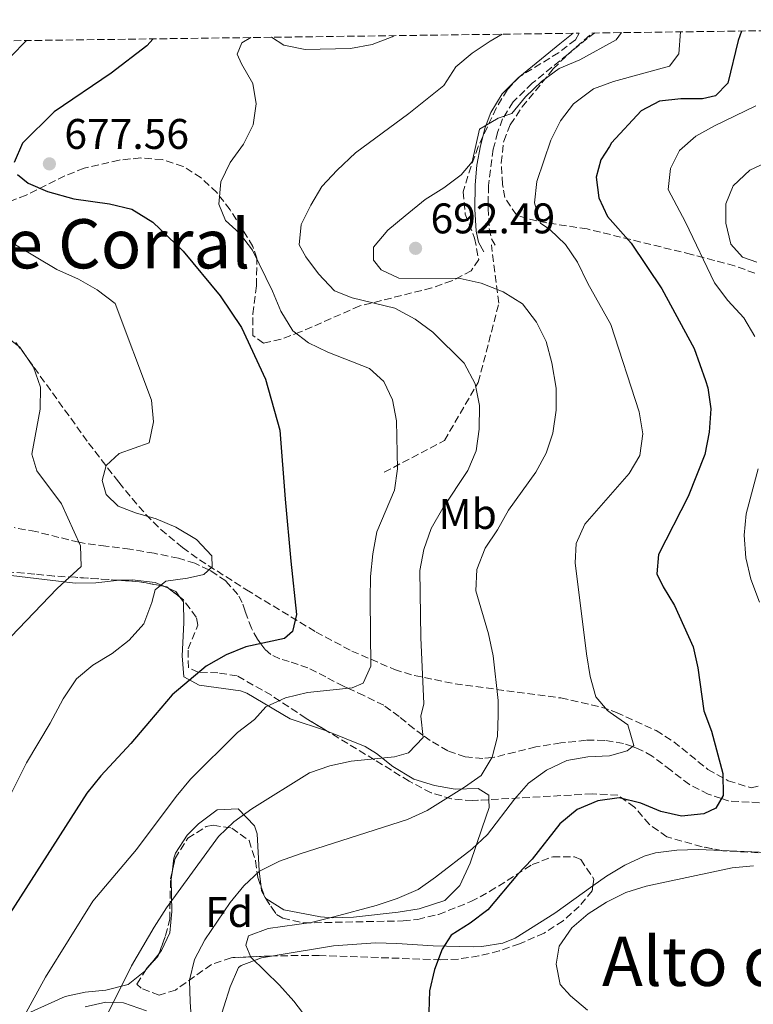
# Model space of a CAD drawing. Units: metres. Extents: x 590363 to 593804, y 4731336 to 4733695.
# Drawn here: x 590801 to 590973, y 4733430 to 4733660 of the extents above; entities that cross this region are included whole.
import ezdxf
from ezdxf.enums import TextEntityAlignment as Align

# ---------------------------------------------------------------- set-up
doc = ezdxf.new("R2010")
doc.units = ezdxf.units.M
doc.header["$MEASUREMENT"] = 0
doc.linetypes.add('DGN Style 3', pattern=[2.435890702152634, 1.739921930109024, -0.6959687720436097])
for name, color, linetype, lineweight in [('Barranco lineal', 142, 'DGN Style 3', 13), ('Camino', 7, 'DGN Style 3', 0), ('Cota de punto acotado terreno', 7, 'Continuous', 0), ('Curva de nivel directora', 30, 'Continuous', 30), ('Curva de nivel intermedia', 30, 'Continuous', 0), ('Etiqueta de uso rústico', 92, 'Continuous', 0), ('Etiqueta de zona arbolada', 92, 'Continuous', 0), ('Línea de cambio de uso (parcela vista)', 92, 'Continuous', 0), ('Margen derecho', 7, 'Continuous', 0), ('Punto acotado terreno (símbolo)', 7, 'Continuous', 0), ('Senda', 7, 'DGN Style 3', 0), ('Texto de Área (paraje) menor', 7, 'Continuous', 0), ('Zona arbolada', 92, 'DGN Style 3', 0)]:
    doc.layers.add(name, color=color, linetype=linetype, lineweight=lineweight)
doc.styles.add('Style-Arial', font='arial.ttf')

# ---------------------------------------------------------------- blocks, each defined once
blk = doc.blocks.new('5PATER')
at = {"layer": 'Punto acotado terreno (símbolo)', "linetype": 'Continuous', "lineweight": 0}
h = blk.add_hatch(color=51, dxfattribs=at)
edge = h.paths.add_edge_path()
edge.add_ellipse((0, 0), major_axis=(-0.1095731443231308, -0.1110710700762829), ratio=0.9994222409660317, start_angle=0, end_angle=360)

msp = doc.modelspace()

# ---------------------------------------------------------------- linework, layer by layer
at = {"layer": 'Barranco lineal', "color": 142, "linetype": 'DGN Style 3', "lineweight": 13}
msp.add_polyline3d([(590976.75, 4733476.930000001, 701.5899999999965), (590971.9299999997, 4733477.24, 700.9799999999959), (590967.0599999996, 4733477.52, 700.279999999999), (590965.4299999997, 4733478.07, 700), (590962.3799999999, 4733479.08, 699.429999999993), (590957.9500000002, 4733481.359999999, 698.4199999999983), (590953.5999999996, 4733484.689999999, 697.2200000000012), (590949.2800000003, 4733488.01, 696.029999999999), (590946, 4733489.74, 695.279999999999), (590944.6399999997, 4733490.220000001, 695), (590942.5099999999, 4733490.970000001, 694.6000000000058), (590938.1500000004, 4733491.689999999, 693.929999999993), (590933.79, 4733491.720000001, 693.3500000000058), (590927.8899999997, 4733491.09, 692.6300000000047), (590922.0199999996, 4733490.17, 691.8500000000058), (590917.1900000004, 4733488.939999999, 691.0800000000017), (590912.3700000001, 4733487.75, 690.1199999999953), (590911.8200000003, 4733487.699999999, 690), (590909.6600000003, 4733487.480000001, 689.4700000000012), (590905.5300000003, 4733487.83, 688.3000000000029), (590901.4900000002, 4733489.220000001, 686.9799999999959), (590897.3399999999, 4733491.66, 685.5500000000029), (590895.6299999999, 4733492.880000001, 685), (590893.5499999998, 4733494.359999999, 684.3699999999953), (590890.0800000001, 4733497.26, 683.25), (590886.5, 4733499.890000001, 682.1699999999983), (590881.8200000003, 4733502.16, 680.9400000000023), (590878.0700000003, 4733503.9, 680), (590877.0700000003, 4733504.359999999, 679.7599999999948), (590872.9000000004, 4733506.52, 678.7400000000052), (590868.75, 4733508.689999999, 677.7299999999959), (590864.3700000001, 4733510.119999999, 676.75), (590862.1299999999, 4733510.789999999, 676.25), (590860.0499999998, 4733511.800000001, 675.75), (590858.6200000001, 4733513.02, 675.3399999999965), (590857.7000000002, 4733514.310000001, 675), (590856.9600000001, 4733515.350000001, 674.7200000000012), (590855.5499999998, 4733517.91, 674.0599999999977), (590854.0499999998, 4733521.91, 673.070000000007), (590853.3499999996, 4733523.930000001, 672.570000000007), (590852.3499999996, 4733525.83, 672.070000000007), (590849.5099999999, 4733529.01, 671.070000000007), (590846, 4733531.4, 670.1000000000058), (590845.5899999999, 4733531.59, 670), (590842.3099999996, 4733533.130000001, 669.2599999999948), (590838.4299999997, 4733534.33, 668.570000000007), (590832.7599999999, 4733535.470000001, 667.7299999999959), (590827.0899999999, 4733536.439999999, 666.9700000000012), (590821.5, 4733537.140000001, 666.1600000000036), (590815.9100000003, 4733537.890000001, 665.1600000000036), (590815.1500000004, 4733538.08, 665), (590810.5, 4733539.189999999, 663.7400000000052), (590805.0899999999, 4733540.550000001, 661.8600000000006), (590800.0599999996, 4733541.460000001, 660.1699999999983)], dxfattribs=at)
at = {"layer": 'Camino', "color": 7, "linetype": 'DGN Style 3', "lineweight": 0}
msp.add_polyline3d([(590935.8399999988, 4733657.2, 688.0200000000041), (590934.0399999995, 4733655.91, 687.8600000000007), (590929.5799999981, 4733652.26, 687.8399999999967), (590921.1700000016, 4733645.420000001, 688.8399999999967), (590916.719999999, 4733641.060000001, 689.800000000003), (590914.2800000005, 4733637.080000001, 690.279999999999), (590913.1000000003, 4733633.949999999, 690.479999999996), (590912.0799999988, 4733630, 690.729999999996), (590910.9600000012, 4733621.480000001, 691.7599999999949), (590910.8799999985, 4733616.210000001, 692.1100000000007), (590911.1600000003, 4733611.45, 692.2700000000042), (590911.6799999988, 4733609.060000001, 692.3099999999977), (590912.7800000008, 4733607.100000001, 692.2700000000042)], dxfattribs=at)
at = {"layer": 'Curva de nivel directora', "color": 30, "linetype": 'Continuous', "lineweight": 30, "flags": 128}
for points, elevation in [([(590970.169999999, 4733657.66), (590969.3799999999, 4733655.430000001), (590966.9399999991, 4733645.49), (590964.0899999993, 4733642.470000003), (590961.0000000002, 4733641.800000002), (590955.9399999998, 4733641.830000001), (590950.9699999989, 4733641.260000001), (590946.6799999995, 4733638.960000001), (590939.7399999992, 4733631.470000001), (590939.2699999998, 4733630.670000001), (590937.209999999, 4733627.539999999), (590936.1299999994, 4733623.460000002), (590936.7999999999, 4733618.650000002), (590938.8200000006, 4733614.250000001), (590944.3399999992, 4733607.99), (590951.4999999985, 4733597.310000001), (590959.1099999994, 4733583.37), (590961.7600000004, 4733575.890000001), (590962.2400000007, 4733574.210000002), (590962.9600000004, 4733569.25), (590962.5499999992, 4733563.77), (590961.5399999989, 4733558.600000001), (590957.6799999988, 4733548.74), (590950.7199999985, 4733535.180000002), (590950.3399999985, 4733530.65), (590951.8099999991, 4733527.580000003), (590954.4600000001, 4733523.240000002), (590958.8299999998, 4733513.609999999), (590959.9400000008, 4733508.640000001), (590961.3099999987, 4733498.590000002), (590963.1399999993, 4733493.83), (590965.7999999991, 4733483.92), (590965.8199999993, 4733478.760000001), (590964.1399999984, 4733475.830000001), (590961.2999999997, 4733474.470000002), (590956.1499999999, 4733473.92), (590951.2699999983, 4733475.02), (590946.6100000001, 4733477.02), (590941.5299999996, 4733478.230000001), (590936.5599999985, 4733477.570000002), (590931.7399999995, 4733475.510000001), (590927.6600000003, 4733472.170000002), (590921.1899999996, 4733463.900000001), (590917.7400000006, 4733460.28), (590910.8200000004, 4733452.060000001), (590906.6699999997, 4733448.900000001), (590902.2300000006, 4733446.140000001), (590900.1399999985, 4733442.859999999), (590898.3300000002, 4733438.060000001), (590897.1700000003, 4733433.09), (590897.0000000002, 4733428.09)], 700.0000000000001), ([(590832.4999999997, 4733655.820000002), (590831.04, 4733654.220000001), (590822.7099999996, 4733647.780000002), (590809.379999999, 4733638.750000001), (590802.0099999995, 4733631.430000001), (590800.0000000001, 4733626.870000001)], 675.0000000000001), ([(590800.8000000003, 4733624.119999999), (590803.2699999979, 4733622.080000001), (590807.859999999, 4733620.109999999), (590814.0199999993, 4733618.390000001), (590822.3399999986, 4733617.199999999), (590827.5800000001, 4733615.949999999), (590832.4599999995, 4733612.95), (590839.5400000005, 4733606.140000002), (590848.2399999998, 4733595.690000001), (590853.2099999987, 4733588.26), (590858.8500000002, 4733576.210000004), (590862.1699999995, 4733564.300000002), (590863.4500000002, 4733548.109999999), (590864.6999999997, 4733533.65), (590866.0999999989, 4733521.130000001), (590865.1600000003, 4733517.130000004), (590863.2299999989, 4733515.540000001), (590854.2300000001, 4733513.54), (590849.5899999999, 4733511.689999999), (590844.9400000006, 4733509.050000002), (590836.97, 4733502.369999999), (590831.6599999992, 4733496.140000002), (590827.3399999987, 4733490.980000001), (590820.2599999999, 4733483.390000002), (590817.0199999989, 4733479.320000002), (590792.1500000001, 4733440.560000001)], 675.0000000000001)]:
    msp.add_lwpolyline(points, dxfattribs=dict(at, elevation=elevation))
at = {"layer": 'Curva de nivel intermedia', "color": 30, "linetype": 'Continuous', "lineweight": 0, "flags": 128}
for points, elevation in [([(590955.8700000005, 4733657.460000002), (590955.4800000016, 4733652.289999999), (590953.3, 4733649.41), (590940.2100000008, 4733645.850000001), (590935.5300000004, 4733644.119999999), (590930.87, 4733640.609999998), (590927.7899999999, 4733636.67), (590925.5400000013, 4733632.159999999), (590922.2500000012, 4733622.420000001), (590921.7400000015, 4733617.449999999), (590923.1100000016, 4733612.720000001), (590925.2999999999, 4733611.210000001), (590929.0100000004, 4733607.710000001), (590931.82, 4733603.569999999), (590934.1700000013, 4733598.58), (590939.5600000004, 4733589.020000001), (590946.2300000002, 4733568.57), (590947.0800000017, 4733563.390000001), (590946.3700000009, 4733558.310000001), (590943.8800000009, 4733554.149999999), (590933.520000001, 4733542.27), (590931.4500000011, 4733537.720000001), (590931.2600000012, 4733533.25), (590933.9099999998, 4733511.909999998), (590934.7500000002, 4733506.67), (590936.0900000014, 4733501.849999998), (590938.8200000006, 4733498.649999999), (590939.3900000005, 4733498.180000001), (590943.5700000003, 4733495.300000002), (590944.9299999992, 4733490.46), (590943.4400000006, 4733489.250000001), (590939.3000000011, 4733488.079999999), (590934.2000000004, 4733487.829999999), (590929.2800000008, 4733486.949999998), (590924.5399999999, 4733484.7), (590920.3300000011, 4733481.710000002), (590917.040000001, 4733477.939999999), (590910.730000001, 4733469.659999999), (590907.0499999997, 4733466.269999999), (590898.6100000018, 4733459.65), (590894.4900000002, 4733456.81), (590889.6399999999, 4733454.659999999), (590884.7100000012, 4733453.039999999), (590874.7800000004, 4733450.380000001), (590869.4699999995, 4733449.08), (590859.4699999995, 4733447.699999998), (590854.8, 4733445.96), (590854.2400000013, 4733443.749999999), (590855.37, 4733440.96), (590862.1100000015, 4733434.390000001), (590865.4400000018, 4733430.66), (590868.6900000017, 4733426.38)], 695), ([(590802.9300000004, 4733655.430000001), (590799.2100000011, 4733651.689999998)], 670.0000000000001), ([(590855.4000000014, 4733656.130000002), (590853.2700000012, 4733654.869999998), (590852.1700000014, 4733652.279999998), (590853.1600000017, 4733650.01), (590855.8799999997, 4733645.4), (590856.6500000008, 4733640.630000001), (590855.9600000001, 4733635.680000001), (590853.7000000004, 4733631.149999999), (590850.5100000007, 4733626.88), (590848.3700000017, 4733622.359999998), (590847.8600000021, 4733617.109999999), (590849.4900000015, 4733613.359999999), (590852.7200000014, 4733610.390000001), (590855.7600000012, 4733606.41), (590860.4700000007, 4733596.77), (590862.3900000007, 4733592.08), (590865.1700000013, 4733587.480000001), (590868.8700000006, 4733584.720000001), (590873.360000001, 4733582.509999999), (590883.16, 4733578.720000001), (590886.4600000014, 4733575.679999999), (590888.4999999999, 4733571.329999999), (590889.47, 4733566.430000001), (590889.6900000012, 4733555.230000001), (590889.0200000008, 4733550.269999999), (590884.860000001, 4733540.51), (590883.9100000011, 4733535.3), (590883.3800000013, 4733530.029999999), (590883.2600000006, 4733524.73), (590883.4300000005, 4733509.079999999), (590881.6900000017, 4733505.069999999), (590879.0700000019, 4733504.01), (590868.6400000004, 4733502.859999998), (590863.4600000014, 4733501.679999998), (590858.9199999995, 4733499.499999999), (590856.2400000017, 4733496.609999998), (590852.2699999998, 4733493.569999999), (590841.2900000006, 4733482.59), (590837.8799999999, 4733478.570000002), (590828.6200000016, 4733466.189999998), (590818.4500000017, 4733454.050000001), (590807.3499999995, 4733436.319999999), (590802.4200000009, 4733427.329999999)], 680), ([(590914.1399999997, 4733656.909999999), (590911.3600000013, 4733655.28), (590907.1700000004, 4733652.499999999), (590903.3100000002, 4733649.31), (590900.5099999995, 4733644.949999999), (590892.320000002, 4733638.38), (590879.9000000012, 4733629.169999998), (590875.5800000007, 4733625.099999999), (590872.0100000009, 4733621.249999999), (590869.3900000014, 4733616.949999999), (590867.1200000005, 4733612.38), (590866.6700000011, 4733607.65), (590868.2800000005, 4733604.850000001), (590871.24, 4733600.819999999), (590874.9800000016, 4733596.84), (590879.0600000008, 4733595.199999998), (590889.0300000019, 4733592.829999999), (590893.7999999995, 4733590.23), (590897.9700000003, 4733587.199999998), (590905.2800000017, 4733579.960000001), (590907.860000001, 4733575.109999998), (590908.8300000011, 4733570.07), (590908.810000001, 4733564.470000002), (590908.0900000012, 4733559.46), (590906.130000001, 4733554.86), (590900.2600000014, 4733546.009999999), (590897.5800000015, 4733541.239999998), (590895.8600000005, 4733536.349999998), (590894.8700000001, 4733531.439999999), (590895.1100000015, 4733515.749999999), (590895.8200000002, 4733500.239999998), (590895.1400000006, 4733497.34), (590895.6900000004, 4733492.369999999), (590892.2400000016, 4733488.739999998), (590889.0000000006, 4733487.850000001), (590878.8700000007, 4733486.819999998), (590873.8500000006, 4733485.739999999), (590869.140000001, 4733484.060000001), (590855.6200000005, 4733475.640000001), (590851.4200000005, 4733472.65), (590847.7900000005, 4733469.199999999), (590835.6600000003, 4733452.5), (590832.7900000003, 4733447.980000001), (590827.4700000006, 4733438.970000001), (590820.7300000014, 4733425.420000001)], 685.0000000000001), ([(590942.0900000005, 4733657.279999998), (590940.8600000013, 4733655.589999998), (590932.3400000008, 4733650.92), (590927.4900000005, 4733648.859999998), (590923.3600000021, 4733645.880000001), (590919.6600000006, 4733642.289999999), (590916.4199999997, 4733638.390000001), (590913.2099999998, 4733637.24), (590908.8500000013, 4733634.720000001), (590907.1300000001, 4733627.069999999), (590904.5599999997, 4733623.980000001), (590900.5499999998, 4733620.99), (590896.1200000019, 4733618.209999999), (590891.4500000003, 4733614.42), (590887.4600000005, 4733611.100000001), (590884.100000001, 4733607.050000002), (590884.0899999999, 4733604.079999999), (590885.8900000014, 4733601.819999998), (590889.9800000018, 4733599.81), (590904.3499999996, 4733599.749999999), (590909.2300000011, 4733598.679999999), (590914.4100000003, 4733596.640000001), (590918.8899999994, 4733593.83), (590922.230000001, 4733589.51), (590924.4200000014, 4733585.010000001), (590925.8000000007, 4733580.01), (590926.7800000019, 4733574.069999999), (590926.8100000009, 4733568.949999998), (590926.0399999998, 4733563.600000001), (590924.4500000007, 4733558.859999998), (590922.0600000012, 4733554.449999998), (590915.6600000019, 4733545.52), (590913.0500000011, 4733540.939999999), (590910.1600000011, 4733536.699999999), (590908.240000001, 4733531.67), (590907.9900000007, 4733526.659999998), (590910.9600000012, 4733516.609999999), (590912.0699999998, 4733511.439999999), (590913.220000001, 4733500.999999999), (590913.220000001, 4733497.680000001), (590913.0600000002, 4733492.63), (590911.8399999996, 4733487.730000001), (590909.2300000011, 4733483.460000002), (590905.3900000012, 4733480.75), (590896.6100000015, 4733475.29), (590892.0600000005, 4733473.210000001), (590866.9400000017, 4733465.119999999), (590862.1100000015, 4733463.4), (590857.4199999997, 4733461.109999999), (590853.7699999998, 4733457.689999999), (590850.5300000008, 4733453.73), (590844.63, 4733445.039999999), (590842.2300000016, 4733440.4), (590841.0100000012, 4733435.550000001), (590841.1900000002, 4733430.499999999), (590841.8899999997, 4733420.019999999)], 690), ([(590888.8399999996, 4733656.569999999), (590888.4000000015, 4733656.289999999), (590883.7400000012, 4733654.48), (590878.6600000006, 4733653.539999999), (590868.0800000015, 4733653.329999999), (590863.1300000006, 4733654.319999998), (590860.2500000016, 4733656.189999999)], 680), ([(590973.4800000016, 4733640.140000001), (590963.8500000001, 4733635.499999999), (590959.4900000015, 4733633.050000001), (590955.6100000012, 4733629.709999999), (590953.5200000014, 4733625.51), (590953.0099999994, 4733620.579999999), (590957.0400000017, 4733612.960000001), (590963.8099999998, 4733598.73), (590966.9200000013, 4733594.609999998), (590970.6600000006, 4733590.550000002), (590973.2400000001, 4733586.220000001)], 705), ([(590976.7500000015, 4733627.310000001), (590972.1300000014, 4733625.119999998), (590968.2199999999, 4733621.470000001), (590966.480000001, 4733617.250000001), (590966.500000001, 4733612.669999998), (590967.6800000012, 4733607.76), (590970.3700000001, 4733604.779999998), (590973.7699999998, 4733603.560000001)], 710.0000000000001), ([(590796.2400000006, 4733610.06), (590810.0300000017, 4733601.899999999), (590815.0700000019, 4733599.57), (590819.4100000004, 4733597.09), (590823.6799999997, 4733593.869999998), (590832.150000001, 4733571.289999999), (590832.5800000001, 4733566.239999999), (590831.6400000014, 4733561.319999999), (590824.5600000003, 4733558.789999999), (590821.5100000015, 4733555.970000001), (590820.5700000006, 4733552.509999999), (590821.5100000015, 4733549.220000001), (590824.3300000001, 4733546.509999999), (590828.4100000015, 4733544.9), (590833.2300000006, 4733543.51), (590837.8399999995, 4733541.580000001), (590842.6400000007, 4733538.670000001), (590846.2800000019, 4733534.849999999), (590846.3300000011, 4733532.289999999), (590844.410000001, 4733530.499999999), (590840.5799999998, 4733529.609999999), (590835.4700000002, 4733528.970000001), (590833.0100000015, 4733526.9), (590832.2600000005, 4733523.920000001), (590830.3300000015, 4733518.949999999), (590826.8899999994, 4733515.109999999), (590822.98, 4733512), (590818.4400000004, 4733509.279999998), (590814.5800000002, 4733506.090000001), (590811.5200000004, 4733501.390000001), (590808.4500000014, 4733495.699999999), (590802.9400000017, 4733486.460000001), (590793.5100000014, 4733467.719999999)], 670.0000000000001), ([(590797.4299999997, 4733586.74), (590801.3800000015, 4733583.680000001), (590804.5300000008, 4733579.050000002), (590806.1600000003, 4733574.319999999), (590806.1300000013, 4733569.16), (590804.1900000012, 4733558.67), (590805.3400000001, 4733554.779999999), (590811.0900000011, 4733547.01), (590815.5300000003, 4733537.230000001), (590815.7000000001, 4733532.369999999), (590810.0600000006, 4733527.199999999), (590799.2100000011, 4733515.92)], 665), ([(590974.0500000014, 4733555.189999999), (590971.2100000005, 4733544.67), (590970.7800000014, 4733539.689999999), (590971.1200000012, 4733534.41), (590972.3600000016, 4733529.430000001), (590974.38, 4733524.019999999)], 705), ([(590972.9500000017, 4733462.319999999), (590967.9600000005, 4733461.87), (590947.8300000007, 4733457.599999999), (590943.0700000018, 4733456.069999999), (590938.5400000011, 4733453.84), (590934.2600000007, 4733451.08), (590930.49, 4733447.810000001), (590927.4800000014, 4733443.51), (590926.7700000008, 4733439.319999999), (590927.7100000017, 4733434.59), (590930.1300000001, 4733431.949999999), (590934.1500000012, 4733428.599999999)], 705)]:
    msp.add_lwpolyline(points, dxfattribs=dict(at, elevation=elevation))
at = {"layer": 'Línea de cambio de uso (parcela vista)', "color": 92, "linetype": 'Continuous', "lineweight": 0, "extrusion": (-0.1264963807488401, 0.05384568410592227, 0.9905045724077248), "elevation": 180805.1513393665, "flags": 128}
msp.add_lwpolyline([(-4586769.115347323, -1297777.619084056), (-4586769.115347324, -1297778.872359194)], dxfattribs=at)
at = {"layer": 'Línea de cambio de uso (parcela vista)', "color": 92, "linetype": 'Continuous', "lineweight": 0, "extrusion": (-0.0869919915269864, 0.1448908953491013, 0.9856160620926916), "elevation": 635107.486769006, "flags": 128}
msp.add_lwpolyline([(-2943113.23602686, -3700010.093241543), (-2943113.109325667, -3700011.771348693), (-2943112.040804229, -3700013.265432105)], dxfattribs=at)
at = {"layer": 'Línea de cambio de uso (parcela vista)', "color": 92, "linetype": 'Continuous', "lineweight": 0, "extrusion": (0.1519628766429373, 0.3310534207803968, 0.9312952897507863), "elevation": 1657459.932206147, "flags": 128}
msp.add_lwpolyline([(1437700.913021506, -4235631.572485433), (1437700.443472467, -4235630.754399985), (1437699.179735339, -4235629.698026562)], dxfattribs=at)
at = {"layer": 'Línea de cambio de uso (parcela vista)', "color": 92, "linetype": 'Continuous', "lineweight": 0, "extrusion": (-0.1075924621034706, 0.207203474864966, 0.9723634002277116), "elevation": 917889.7009801083, "flags": 128}
msp.add_lwpolyline([(-2705723.33871805, -3819849.605447337), (-2705723.33871805, -3819849.223389527)], dxfattribs=at)
at = {"layer": 'Línea de cambio de uso (parcela vista)', "color": 92, "linetype": 'Continuous', "lineweight": 0, "extrusion": (-0.05809840989751087, 0.2330193200828489, 0.9707350674800553), "elevation": 1069330.704962324, "flags": 128}
msp.add_lwpolyline([(-1718437.144723585, -4319515.48224306), (-1718437.160238228, -4319515.415618846), (-1718437.173610628, -4319515.401461201)], dxfattribs=at)
at = {"layer": 'Línea de cambio de uso (parcela vista)', "color": 92, "linetype": 'Continuous', "lineweight": 0, "elevation": 685.6999999999971, "flags": 128}
for points in [[(590831.7204, 4733439.111199999), (590833.9137000004, 4733441.793099999)], [(590830.8448999999, 4733438.0406), (590831.7204, 4733439.111199999)]]:
    msp.add_lwpolyline(points, dxfattribs=at)
at = {"layer": 'Línea de cambio de uso (parcela vista)', "color": 92, "linetype": 'Continuous', "lineweight": 0}
for points in [[(590824.6655000001, 4733529.1373, 668.117499999993), (590823.9400000004, 4733529.109999999, 667.9400000000023), (590819.1399999997, 4733528.539999999, 666.5), (590814.29, 4733528.470000001, 665.25), (590792.0999999996, 4733531.130000001, 661.3800000000047), (590777.6600000003, 4733532.4, 659.5800000000017), (590773.8200000003, 4733532.880000001, 658.6499999999943), (590769.1500000004, 4733533, 657.2700000000041), (590766.6900000004, 4733530.59, 656.3699999999953), (590764.6699999999, 4733525.449999999, 655.4700000000012), (590760.8300000001, 4733517.51, 654.9600000000064), (590758.7300000004, 4733512.980000001, 655.2100000000064), (590752.6100000005, 4733498.76, 656.6999999999971), (590750.9699999997, 4733494.609999999, 657.0099999999948), (590744.8399999999, 4733479.050000001, 657.1000000000058), (590740.7699999996, 4733465.230000001, 657.6900000000023), (590736.6699999999, 4733450.800000001, 657.6000000000058), (590734.1299999999, 4733443.4, 658.0099999999948), (590732.0300000003, 4733438.869999999, 658.3899999999994), (590727.5700000003, 4733430.850000001, 659.0599999999977), (590716.1500000004, 4733414.460000001, 660.2700000000041)], [(590835.0236999998, 4733527.7487, 669.965200000006), (590833, 4733528.609999999, 669.6600000000036), (590827.6600000003, 4733529.25, 668.8500000000058), (590824.6655000001, 4733529.1373, 668.117499999993)], [(590873.2105999999, 4733493.8706, 682.7112999999954), (590873.0899999999, 4733493.92, 682.679999999993), (590864.5700000003, 4733496.76, 681.279999999999), (590854.4299999997, 4733502.74, 678.8899999999994), (590852.9800000004, 4733503.279999999, 678.5399999999936), (590843.3300000001, 4733504.58, 676.0599999999977), (590839.6900000004, 4733506.57, 675.279999999999), (590839.2999999998, 4733511.5, 673.8300000000017), (590839.7400000002, 4733519.180000001, 671.8500000000058), (590839.5999999996, 4733524.07, 670.9100000000036), (590838.7999999998, 4733525.1972, 670.6735999999946)], [(590911.0648999996, 4733477.817, 692.9084000000003), (590911.0499999998, 4733478.9, 692.5399999999936), (590908.5499999998, 4733480.4, 691.1699999999983), (590903.1799999997, 4733480.26, 689.1199999999953), (590898.3499999996, 4733481.109999999, 688.3999999999943), (590893.54, 4733482.58, 687.8899999999994), (590888.6299999999, 4733485.609999999, 686.7400000000052), (590884.7999999998, 4733488.65, 685.7100000000064), (590882.0899999999, 4733490.230000001, 685.0200000000041), (590873.2105999999, 4733493.8706, 682.7112999999954)], [(590858.8563000001, 4733454.6699, 692.543399999995), (590863.0899999999, 4733452.050000001, 693.429999999993), (590871.6799999997, 4733450.369999999, 694.3899999999994), (590874.4100000003, 4733450.17, 694.5800000000017), (590879.3799999999, 4733450.32, 694.6600000000036), (590889.8300000001, 4733451.470000001, 694.5800000000017), (590894.7199999997, 4733452.26, 695.1600000000036), (590900.7300000004, 4733454.220000001, 695.9499999999971), (590904.2999999998, 4733457.720000001, 695.9799999999959), (590906.6799999997, 4733463, 695.6300000000047), (590909.4600000001, 4733471.25, 694.5800000000017), (590911.0899999999, 4733475.99, 693.529999999999), (590911.0648999996, 4733477.817, 692.9084000000003)], [(590836.9518999998, 4733460.816500001, 683.4585999999981), (590837.3399999999, 4733464.16, 683.0500000000029), (590837.7300000004, 4733465.32, 682.9700000000012), (590840.4600000001, 4733469.480000001, 682.8399999999965), (590843.1500000004, 4733472.189999999, 682.9700000000012), (590847.54, 4733475.439999999, 683.6499999999943), (590852.4299999997, 4733475.66, 684.8699999999953), (590856.2199999997, 4733471.689999999, 686.429999999993), (590856.8700000001, 4733469.859999999, 687.070000000007), (590857.3300000001, 4733461.140000001, 690.4900000000052), (590857.7911, 4733457.3783, 691.7519999999931)], [(590935.3826000001, 4733457.642200001, 704.1600000000036), (590938.54, 4733459.890000001, 704.1600000000036), (590942.8200000003, 4733462.529999999, 703.8699999999953), (590947.3799999999, 4733464.59, 703.5399999999936), (590950.0499999998, 4733465.350000001, 703.4700000000012), (590955.0300000003, 4733466.029999999, 703.4700000000012), (590960.0199999996, 4733466.15, 703.4700000000012), (590965.5426000003, 4733465.920299999, 703.4700000000012)], [(590965.5426000003, 4733465.920299999, 703.4700000000012), (590977.8099999996, 4733465.41, 703.4700000000012), (590982.8399999999, 4733465.02, 703.8500000000058), (590987.7999999998, 4733464.310000001, 704.679999999993), (590992.2100000001, 4733462.880000001, 705.5200000000042), (590999.4800000004, 4733459.039999999, 706.8899999999995), (591002.6140000002, 4733457.285499999, 707.1830999999949)], [(590833.9137000004, 4733441.793099999, 685.6999999999971), (590834.5, 4733442.51, 685.6999999999971), (590836.4299999997, 4733446.699999999, 685.6999999999971), (590836.9299999997, 4733451.66, 685.1999999999971), (590836.7699999996, 4733459.25, 683.6499999999943), (590836.9518999998, 4733460.816500001, 683.4585999999981)], [(590860.2040999997, 4733441.236400001, 694.585699999996), (590862, 4733441.529999999, 694.5899999999965), (590874.7000000002, 4733443.65, 695.9600000000064), (590884.54, 4733444.359999999, 696.6399999999994), (590889.5, 4733444.15, 697.1999999999971), (590897.9900000002, 4733443.600000001, 698.6900000000023), (590907.4100000003, 4733443.42, 702.3500000000058), (590909.4199999999, 4733443.449999999, 702.7899999999936), (590914.2999999998, 4733444.24, 703.25), (590917.2000000002, 4733445.449999999, 703.4700000000012), (590926.4600000001, 4733451.289999999, 704.1600000000036), (590935.3826000001, 4733457.642200001, 704.1600000000036)], [(590847.5700000003, 4733424.67, 692.1600000000036), (590850.5499999998, 4733434.060000001, 693.2299999999959), (590852.4800000004, 4733438.550000001, 694.4799999999959), (590853.0999999996, 4733439.050000001, 694.5899999999965), (590857.8399999999, 4733440.850000001, 694.5800000000017), (590860.2040999997, 4733441.236400001, 694.585699999996)], [(590803.1100000005, 4733427.789999999, 679.6499999999943), (590811.9699999997, 4733431.730000001, 681.6000000000058), (590816.6399999997, 4733432.800000001, 683.0800000000017), (590821.4600000001, 4733433.220000001, 684.779999999999), (590826.6799999997, 4733434.58, 685.6999999999971), (590830.5499999998, 4733437.680000001, 685.6999999999971), (590830.8448999999, 4733438.0406, 685.6999999999971)], [(590816.6299999999, 4733429.359999999, 684.3399999999965), (590821.4299999997, 4733430.42, 685.4600000000064), (590825.5700000003, 4733430.27, 686.3899999999994), (590830.9900000002, 4733428.390000001, 687.0800000000017)]]:
    msp.add_polyline3d(points, dxfattribs=at)
at = {"layer": 'Margen derecho', "color": 7, "linetype": 'Continuous', "lineweight": 0}
msp.add_polyline3d([(590930.7899999997, 4733657.130000001, 687.9499999999971), (590927.6499999991, 4733654.67, 687.8399999999967), (590923.3299999984, 4733651.130000002, 688.1499999999943), (590917.8799999991, 4733646.720000002, 689.0399999999936), (590914.1499999987, 4733642.930000001, 689.800000000003), (590911.4899999987, 4733638.570000002, 690.279999999999), (590910.1799999989, 4733635.109999999, 690.479999999996), (590909.0599999991, 4733630.770000001, 690.729999999996), (590908.2399999988, 4733626.260000001, 691.2200000000014), (590907.8599999989, 4733621.650000001, 691.7599999999949), (590907.7699999994, 4733616.01, 692.1100000000007), (590908.0699999989, 4733610.850000001, 692.2700000000042), (590908.6499999978, 4733608.24, 692.3099999999977), (590909.8799999994, 4733606.01, 692.2700000000042)], dxfattribs=at)
at = {"layer": 'Senda', "color": 7, "linetype": 'DGN Style 3', "lineweight": 0}
msp.add_polyline3d([(590886.5700000009, 4733554.42, 679.4100000000036), (590900.6499999982, 4733561.840000001, 683.0399999999937), (590908.5699999996, 4733575.45, 685.2100000000065), (590913.4099999988, 4733594.010000002, 689.2700000000041), (590911.6499999975, 4733607.619999999, 691.4900000000052)], dxfattribs=at)
at = {"layer": 'Zona arbolada', "color": 92, "linetype": 'DGN Style 3', "lineweight": 0, "extrusion": (-0.009088811630100032, 0.5685128286006305, 0.8226241895420184), "elevation": 2686257.539246773, "flags": 128}
msp.add_lwpolyline([(-666424.7488554865, -3885263.172189816), (-666419.0530101908, -3885264.585345858), (-666414.4141756329, -3885265.061263748)], dxfattribs=at)
at = {"layer": 'Zona arbolada', "color": 92, "linetype": 'DGN Style 3', "lineweight": 0, "extrusion": (-0.0868687418789532, 0.2582117930335454, 0.9621748758010518), "elevation": 1171578.237461154, "flags": 128}
msp.add_lwpolyline([(-2069342.926399248, -4135286.261412764), (-2069342.608290516, -4135286.764656547), (-2069341.998852581, -4135287.118872631)], dxfattribs=at)
at = {"layer": 'Zona arbolada', "color": 92, "linetype": 'DGN Style 3', "lineweight": 0, "extrusion": (-0.1812646314109709, 0.1421228667082144, 0.9731105919463029), "elevation": 566303.031920859, "flags": 128}
msp.add_lwpolyline([(-4089602.202192576, -2389520.128109065), (-4089602.202192576, -2389523.567830883)], dxfattribs=at)
at = {"layer": 'Zona arbolada', "color": 92, "linetype": 'DGN Style 3', "lineweight": 0, "extrusion": (-0.1026308116050285, 0.2798537454285523, 0.9545411450948065), "elevation": 1264701.94165961, "flags": 128}
msp.add_lwpolyline([(-2184494.471580085, -4047622.150256897), (-2184494.471580085, -4047619.573089383)], dxfattribs=at)
at = {"layer": 'Zona arbolada', "color": 92, "linetype": 'DGN Style 3', "lineweight": 0, "extrusion": (-0.164242682772534, 0.2564802307248173, 0.9524926416529553), "elevation": 1117659.122056982, "flags": 128}
msp.add_lwpolyline([(-3050216.843110282, -3493096.993063173), (-3050216.804262265, -3493096.808863983), (-3050216.809483597, -3493096.604636003)], dxfattribs=at)
at = {"layer": 'Zona arbolada', "color": 92, "linetype": 'DGN Style 3', "lineweight": 0, "extrusion": (-0.1711632929294097, 0.2516464567962889, 0.9525634823650518), "elevation": 1090689.617988628, "flags": 128}
msp.add_lwpolyline([(-3150691.160256676, -3411487.909576304), (-3150691.160256677, -3411487.821845466)], dxfattribs=at)
at = {"layer": 'Zona arbolada', "color": 92, "linetype": 'DGN Style 3', "lineweight": 0, "extrusion": (-0.1658533995738191, 0.04690030224767913, 0.9850345229985005), "elevation": 124688.9294135935, "flags": 128}
msp.add_lwpolyline([(-4715598.605183002, -708597.8298163482), (-4715601.238979686, -708596.465788255), (-4715601.782705099, -708596.428075866)], dxfattribs=at)
at = {"layer": 'Zona arbolada', "color": 92, "linetype": 'DGN Style 3', "lineweight": 0, "extrusion": (-0.03263360582001577, -0.07774123995630516, 0.9964393345212945), "elevation": -386575.8607335408, "flags": 128}
msp.add_lwpolyline([(-1287315.749264553, 4576886.989471871), (-1287315.679337167, 4576887.43187194), (-1287315.356383436, 4576888.320230255)], dxfattribs=at)
at = {"layer": 'Zona arbolada', "color": 92, "linetype": 'DGN Style 3', "lineweight": 0}
for points in [[(590973.2699999996, 4733600.99, 712.7299999999959), (590968.5199999996, 4733602.720000001, 712.2599999999949), (590963.7599999999, 4733604, 711.25), (590958.4299999997, 4733605.4, 709.5200000000042), (590934.04, 4733611.350000001, 700.7299999999959), (590924.6500000004, 4733612.76, 697.7599999999948), (590919.9400000004, 4733613.76, 696.320000000007), (590917.5, 4733614.640000001, 695.5899999999965), (590914.79, 4733618.67, 694.4600000000064), (590914.2800000003, 4733621.779999999, 694.0399999999936), (590913.9299999997, 4733626.83, 693.9100000000036), (590914.5199999996, 4733631.92, 694.1100000000006), (590916.0599999996, 4733635.720000001, 694.0399999999936), (590918.8399999999, 4733639.91, 693.4799999999959), (590926.1100000005, 4733648.779999999, 691.9799999999959), (590929.6799999997, 4733652.310000001, 691.6900000000023), (590935.2300000004, 4733657.189999999, 691.6000000000058), (591169.6200000001, 4733660.310000001, 755.8500000000058)], [(590780.4500000002, 4733655.130000001, 668.6100000000006), (590932.1699999999, 4733657.15, 689.779999999999), (590931.3200000003, 4733655.619999999, 689.6900000000023), (590927.3799999999, 4733652.57, 689.5899999999965), (590918.2599999999, 4733647.01, 689.7400000000052), (590915.3899999997, 4733643.939999999, 689.9199999999983), (590912.7699999996, 4733639.619999999, 690.5099999999948), (590908.5700000003, 4733630.630000001, 692.7599999999948), (590906.8899999997, 4733626.029999999, 693.8399999999965), (590905.04, 4733620.060000001, 694.5599999999977), (590905.54, 4733614.84, 694.570000000007), (590907.7300000004, 4733609.189999999, 694.3600000000006), (590908.6799999997, 4733604.180000001, 693.9499999999971), (590906.9500000002, 4733601.560000001, 693.529999999999), (590902.4199999999, 4733599.210000001, 692.8699999999953), (590897.7199999997, 4733597.560000001, 692.1699999999983), (590880.8499999996, 4733593.33, 689.4100000000036), (590866.9800000004, 4733587.24, 686.1199999999953), (590862.4600000001, 4733585.550000001, 685.0500000000029), (590858.3600000005, 4733584.66, 684.2599999999948), (590855.8300000001, 4733586.42, 683.6699999999983), (590855.8300000001, 4733591.5, 683.2700000000041), (590856.6900000004, 4733598.130000001, 683), (590856.7800000003, 4733604.49, 682.8099999999977), (590855.8700000001, 4733607.26, 682.7200000000012), (590850.5599999996, 4733615.82, 682.8899999999994), (590847.4199999999, 4733619.84, 683.0800000000017), (590843.75, 4733623.33, 683.0800000000017), (590839.54, 4733626, 682.7200000000012), (590834.6799999997, 4733627.58, 682.029999999999), (590829.6299999999, 4733627.960000001, 681.25), (590824.5599999996, 4733627.470000001, 680.4400000000023), (590816.3799999999, 4733625.550000001, 679.1100000000006), (590811.8399999999, 4733623.779999999, 678.4199999999983), (590802.8300000001, 4733619.24, 677.0800000000017), (590799.54, 4733618.01, 676.5399999999936)], [(590932.1699999999, 4733657.15, 689.779999999999), (590931.3200000003, 4733655.619999999, 689.6900000000023), (590927.3799999999, 4733652.57, 689.5899999999965), (590918.2599999999, 4733647.01, 689.7400000000052), (590915.3899999997, 4733643.939999999, 689.9199999999983), (590912.7699999996, 4733639.619999999, 690.5099999999948), (590908.5700000003, 4733630.630000001, 692.7599999999948), (590906.8899999997, 4733626.029999999, 693.8399999999965), (590905.04, 4733620.060000001, 694.5599999999977), (590905.54, 4733614.84, 694.570000000007), (590907.7300000004, 4733609.189999999, 694.3600000000006), (590908.6799999997, 4733604.180000001, 693.9499999999971), (590906.9500000002, 4733601.560000001, 693.529999999999), (590902.4199999999, 4733599.210000001, 692.8699999999953), (590897.7199999997, 4733597.560000001, 692.1699999999983), (590880.8499999996, 4733593.33, 689.4100000000036), (590866.9800000004, 4733587.24, 686.1199999999953), (590862.4600000001, 4733585.550000001, 685.0500000000029), (590858.3600000005, 4733584.66, 684.2599999999948), (590855.8300000001, 4733586.42, 683.6699999999983), (590855.8300000001, 4733591.5, 683.2700000000041), (590856.6900000004, 4733598.130000001, 683), (590856.7800000003, 4733604.49, 682.8099999999977), (590855.8700000001, 4733607.26, 682.7200000000012), (590850.5599999996, 4733615.82, 682.8899999999994), (590847.4199999999, 4733619.84, 683.0800000000017), (590843.75, 4733623.33, 683.0800000000017), (590839.54, 4733626, 682.7200000000012), (590834.6799999997, 4733627.58, 682.029999999999), (590829.6299999999, 4733627.960000001, 681.25), (590824.5599999996, 4733627.470000001, 680.4400000000023), (590816.3799999999, 4733625.550000001, 679.1100000000006), (590811.8399999999, 4733623.779999999, 678.4199999999983), (590802.8300000001, 4733619.24, 677.0800000000017), (590799.54, 4733618.01, 676.5399999999936)], [(590973.2699999996, 4733600.99, 712.7299999999959), (590968.5199999996, 4733602.720000001, 712.2599999999949), (590963.7599999999, 4733604, 711.25), (590958.4299999997, 4733605.4, 709.5200000000042), (590934.04, 4733611.350000001, 700.7299999999959), (590924.6500000004, 4733612.76, 697.7599999999948), (590919.9400000004, 4733613.76, 696.320000000007), (590917.5, 4733614.640000001, 695.5899999999965), (590914.79, 4733618.67, 694.4600000000064), (590914.2800000003, 4733621.779999999, 694.0399999999936), (590913.9299999997, 4733626.83, 693.9100000000036), (590914.5199999996, 4733631.92, 694.1100000000006), (590916.0599999996, 4733635.720000001, 694.0399999999936), (590918.8399999999, 4733639.91, 693.4799999999959), (590926.1100000005, 4733648.779999999, 691.9799999999959), (590929.6799999997, 4733652.310000001, 691.6900000000023), (590935.2300000004, 4733657.189999999, 691.6000000000058)], [(590824.6655000001, 4733529.1373, 675.1493999999948), (590814.3799999999, 4733529.84, 674.5500000000029), (590809.4199999999, 4733530.15, 673.9400000000023), (590804.8399999999, 4733530.59, 672.9400000000023), (590790.2100000001, 4733531.83, 668.7599999999948), (590785.4600000001, 4733532.51, 667.3500000000058), (590780.8700000001, 4733533.65, 665.9400000000023), (590776.9500000002, 4733535.199999999, 664.6999999999971), (590773.7699999996, 4733538.480000001, 663.3099999999977), (590772.0099999999, 4733543.25, 661.929999999993), (590769.4900000002, 4733551.26, 660.029999999999), (590766.54, 4733560.949999999, 659.0500000000029), (590765.1900000004, 4733565.800000001, 659.029999999999), (590762.79, 4733575.51, 659.6199999999953), (590760.9199999999, 4733585.25, 660.6999999999971), (590759.8700000001, 4733593.050000001, 661.6100000000006)], [(590800.4299999997, 4733584.779999999, 666.3699999999953), (590803.2800000003, 4733580.890000001, 667.429999999993), (590817.4500000002, 4733561.26, 674.9600000000064), (590823.3899999997, 4733553.470000001, 676.8899999999994), (590824.5, 4733552.08, 677.0599999999977), (590827.5999999996, 4733548.27, 676.4799999999959), (590830.8399999999, 4733544.560000001, 675.0599999999977), (590834.3399999999, 4733541.029999999, 674.320000000007), (590839.4199999999, 4733536.789999999, 675.4499999999971), (590843.3700000001, 4733533.949999999, 676.5500000000029), (590854.3399999999, 4733526.92, 680.1399999999994), (590870.6399999997, 4733517.039999999, 686.5500000000029), (590879, 4733512.600000001, 689.679999999993), (590888.9800000004, 4733508.25, 692.7400000000052), (590893.5899999999, 4733506.869999999, 693.9400000000023), (590903.1900000004, 4733504.92, 696.179999999993), (590927.8700000001, 4733501.609999999, 700.9499999999972), (590937.3700000001, 4733499.470000001, 702.6300000000047), (590940.8899999997, 4733498.210000001, 703.1999999999972), (590950.1799999997, 4733493.970000001, 706.6199999999953), (590954.29, 4733491.369999999, 707.6900000000023), (590962.29, 4733484.890000001, 708.6699999999983), (590967.0199999996, 4733482.230000001, 709.4799999999959), (590972.3799999999, 4733480.600000001, 710.3399999999965), (590977.2999999998, 4733481.74, 711.1499999999943)], [(590800.4299999997, 4733584.779999999, 666.3699999999953), (590803.2800000003, 4733580.890000001, 667.429999999993), (590817.4500000002, 4733561.26, 674.9600000000064), (590823.3899999997, 4733553.470000001, 676.8899999999994), (590824.5, 4733552.08, 677.0599999999977), (590827.5999999996, 4733548.27, 676.4799999999959), (590830.8399999999, 4733544.560000001, 675.0599999999977), (590834.3399999999, 4733541.029999999, 674.320000000007), (590839.4199999999, 4733536.789999999, 675.4499999999971), (590843.3700000001, 4733533.949999999, 676.5500000000029), (590854.3399999999, 4733526.92, 680.1399999999994), (590870.6399999997, 4733517.039999999, 686.5500000000029), (590879, 4733512.600000001, 689.679999999993), (590888.9800000004, 4733508.25, 692.7400000000052), (590893.5899999999, 4733506.869999999, 693.9400000000023), (590903.1900000004, 4733504.92, 696.179999999993), (590927.8700000001, 4733501.609999999, 700.9499999999972), (590937.3700000001, 4733499.470000001, 702.6300000000047), (590940.8899999997, 4733498.210000001, 703.1999999999972), (590950.1799999997, 4733493.970000001, 706.6199999999953), (590954.29, 4733491.369999999, 707.6900000000023), (590962.29, 4733484.890000001, 708.6699999999983), (590967.0199999996, 4733482.230000001, 709.4799999999959), (590972.3799999999, 4733480.600000001, 710.3399999999965), (590977.2999999998, 4733481.74, 711.1499999999943)], [(590978.9299999997, 4733465.119999999, 713.4700000000012), (590965.75, 4733465.880000001, 710.9100000000036), (590960.9100000003, 4733466.82, 710.1300000000047), (590952.6799999997, 4733469.119999999, 708.8600000000006), (590948.5999999996, 4733472.02, 708.2200000000012), (590945.1299999999, 4733476.07, 707.6399999999995), (590941.2100000001, 4733478.869999999, 706.9900000000052), (590935.2100000001, 4733479.180000001, 705.9900000000052), (590907.2199999997, 4733477.600000001, 700.2899999999936), (590902.3499999996, 4733477.99, 699.1999999999971), (590897.5599999996, 4733479.42, 698.1000000000058), (590892.3899999997, 4733482.130000001, 696.8099999999977), (590884.2999999998, 4733487.16, 694.2700000000041), (590868.3200000003, 4733496.83, 687.820000000007), (590860.1900000004, 4733502.230000001, 686.1999999999971), (590852.1500000004, 4733506.800000001, 684.2599999999948), (590847.6600000003, 4733507.49, 682.3000000000029), (590843.0700000003, 4733507.680000001, 679.929999999993), (590840.79, 4733508.640000001, 679.1199999999953), (590840.6900000004, 4733513.100000001, 678.779999999999), (590843, 4733518.67, 678.8300000000017), (590842.6200000001, 4733520.51, 678.6000000000058), (590839.5999999996, 4733524.57, 677.4900000000052), (590835.7100000001, 4733527.619999999, 676.320000000007), (590829.3099999996, 4733528.82, 675.4199999999983), (590814.3799999999, 4733529.84, 674.5500000000029), (590809.4199999999, 4733530.15, 673.9400000000023), (590804.8399999999, 4733530.59, 672.9400000000023), (590790.2100000001, 4733531.83, 668.7599999999948)], [(590873.2105999999, 4733493.8706, 689.7939999999944), (590868.3200000003, 4733496.83, 687.820000000007), (590860.1900000004, 4733502.230000001, 686.1999999999971), (590852.1500000004, 4733506.800000001, 684.2599999999948), (590847.6600000003, 4733507.49, 682.3000000000029), (590843.0700000003, 4733507.680000001, 679.929999999993), (590840.79, 4733508.640000001, 679.1199999999953), (590840.6900000004, 4733513.100000001, 678.779999999999), (590843, 4733518.67, 678.8300000000017), (590842.6200000001, 4733520.51, 678.6000000000058), (590839.5999999996, 4733524.57, 677.4900000000052), (590838.7999999998, 4733525.1972, 677.2494000000006)], [(590911.0648999996, 4733477.817, 701.073000000004), (590907.2199999997, 4733477.600000001, 700.2899999999936), (590902.3499999996, 4733477.99, 699.1999999999971), (590897.5599999996, 4733479.42, 698.1000000000058), (590892.3899999997, 4733482.130000001, 696.8099999999977), (590884.2999999998, 4733487.16, 694.2700000000041), (590873.2105999999, 4733493.8706, 689.7939999999944)], [(590965.5426000003, 4733465.920299999, 710.8766000000034), (590960.9100000003, 4733466.82, 710.1300000000047), (590952.6799999997, 4733469.119999999, 708.8600000000006), (590948.5999999996, 4733472.02, 708.2200000000012), (590945.1299999999, 4733476.07, 707.6399999999995), (590941.2100000001, 4733478.869999999, 706.9900000000052), (590935.2100000001, 4733479.180000001, 705.9900000000052), (590911.0648999996, 4733477.817, 701.073000000004)], [(590836.9518999998, 4733460.816500001, 690.5011999999988), (590837.6600000003, 4733464.02, 690.3999999999943), (590840.6200000001, 4733468.779999999, 690.5500000000029), (590844.9699999997, 4733471.539999999, 691.4100000000036), (590846.5800000001, 4733471.850000001, 691.9100000000036), (590850.9199999999, 4733471.16, 693.7100000000064), (590854.9600000001, 4733468.27, 695.3300000000017), (590856.5, 4733463.529999999, 696.4600000000064), (590856.9800000004, 4733459.59, 697.3800000000047), (590857.7911, 4733457.3783, 698.1156999999948)], [(590858.8563000001, 4733454.6699, 699.0289000000049), (590861.3899999997, 4733450.939999999, 700.4700000000012), (590862.8300000001, 4733450.109999999, 700.8000000000029), (590867.7699999996, 4733448.980000001, 701.4400000000023), (590891.0199999996, 4733449.449999999, 703.2400000000052), (590894.4100000003, 4733449.82, 703.529999999999), (590899.2599999999, 4733450.960000001, 704.0099999999949), (590906.8399999999, 4733453.960000001, 704.8899999999995), (590911.2400000002, 4733456.300000001, 705.5), (590921.1699999999, 4733462.619999999, 706.9400000000023), (590926, 4733464.439999999, 707.5399999999936), (590931.1100000005, 4733464.42, 708.1300000000047), (590932.5599999996, 4733463.82, 708.3099999999977), (590935.6100000005, 4733459.24, 709.1699999999983), (590935.3826000001, 4733457.642200001, 709.4673999999941)], [(591002.6140000002, 4733457.285499999, 716.1931000000042), (590983.7100000001, 4733464.119999999, 714.3300000000019), (590978.9299999997, 4733465.119999999, 713.4700000000012), (590965.75, 4733465.880000001, 710.9100000000036), (590965.5426000003, 4733465.920299999, 710.8766000000034)], [(590833.9137000004, 4733441.793099999, 691.2364999999991), (590835.4199999999, 4733446, 691.2899999999936), (590836.4100000003, 4733449.859999999, 691.2299999999959), (590836.6100000005, 4733459.27, 690.5500000000029), (590836.9518999998, 4733460.816500001, 690.5011999999988)], [(590935.3826000001, 4733457.642200001, 709.4673999999941), (590935.2199999997, 4733456.5, 709.679999999993), (590932.2100000001, 4733452.859999999, 710.320000000007), (590928.4000000004, 4733449.439999999, 710.6600000000036), (590923.9800000004, 4733446.600000001, 710.4900000000052), (590918.2100000001, 4733444.08, 709.6100000000006), (590913.4800000004, 4733442.439999999, 708.7400000000052), (590908.7300000004, 4733441.25, 707.820000000007), (590903.9199999999, 4733440.529999999, 706.929999999993), (590899.8099999996, 4733440.34, 706.2599999999949), (590871.3499999996, 4733441.380000001, 702.1600000000036), (590861.4800000004, 4733441.289999999, 700.3300000000019), (590860.2040999997, 4733441.236400001, 700.0598000000027)], [(590860.2040999997, 4733441.236400001, 700.0598000000027), (590850.7599999999, 4733440.84, 698.0599999999977), (590846.1699999999, 4733439.27, 696.9600000000064), (590837.7599999999, 4733433.279999999, 694.4600000000064), (590833.9699999997, 4733432.109999999, 693.279999999999), (590829.7300000004, 4733433.699999999, 690.8899999999994), (590828.75, 4733434.66, 690.5500000000029), (590830.8448999999, 4733438.0406, 690.8827000000019)]]:
    msp.add_polyline3d(points, dxfattribs=at)
msp.add_polyline3d([(590862.8300000001, 4733450.109999999, 700.8000000000029), (590867.7699999996, 4733448.980000001, 701.4400000000023), (590891.0199999996, 4733449.449999999, 703.2400000000052), (590894.4100000003, 4733449.82, 703.529999999999), (590899.2599999999, 4733450.960000001, 704.0099999999949), (590906.8399999999, 4733453.960000001, 704.8899999999995), (590911.2400000002, 4733456.300000001, 705.5), (590921.1699999999, 4733462.619999999, 706.9400000000023), (590926, 4733464.439999999, 707.5399999999936), (590931.1100000005, 4733464.42, 708.1300000000047), (590932.5599999996, 4733463.82, 708.3099999999977), (590935.6100000005, 4733459.24, 709.1699999999983), (590935.2199999997, 4733456.5, 709.679999999993), (590932.2100000001, 4733452.859999999, 710.320000000007), (590928.4000000004, 4733449.439999999, 710.6600000000036), (590923.9800000004, 4733446.600000001, 710.4900000000052), (590918.2100000001, 4733444.08, 709.6100000000006), (590913.4800000004, 4733442.439999999, 708.7400000000052), (590908.7300000004, 4733441.25, 707.820000000007), (590903.9199999999, 4733440.529999999, 706.929999999993), (590899.8099999996, 4733440.34, 706.2599999999949), (590871.3499999996, 4733441.380000001, 702.1600000000036), (590861.4800000004, 4733441.289999999, 700.3300000000019), (590850.7599999999, 4733440.84, 698.0599999999977), (590846.1699999999, 4733439.27, 696.9600000000064), (590837.7599999999, 4733433.279999999, 694.4600000000064), (590833.9699999997, 4733432.109999999, 693.279999999999), (590829.7300000004, 4733433.699999999, 690.8899999999994), (590828.75, 4733434.66, 690.5500000000029), (590831.0800000001, 4733438.42, 690.9199999999983), (590833.7300000004, 4733441.279999999, 691.2299999999959), (590835.4199999999, 4733446, 691.2899999999936), (590836.4100000003, 4733449.859999999, 691.2299999999959), (590836.6100000005, 4733459.27, 690.5500000000029), (590837.6600000003, 4733464.02, 690.3999999999943), (590840.6200000001, 4733468.779999999, 690.5500000000029), (590844.9699999997, 4733471.539999999, 691.4100000000036), (590846.5800000001, 4733471.850000001, 691.9100000000036), (590850.9199999999, 4733471.16, 693.7100000000064), (590854.9600000001, 4733468.27, 695.3300000000017), (590856.5, 4733463.529999999, 696.4600000000064), (590856.9800000004, 4733459.59, 697.3800000000047), (590858.7000000002, 4733454.9, 698.9400000000023), (590861.3899999997, 4733450.939999999, 700.4700000000012)], close=True, dxfattribs=at)

# ---------------------------------------------------------------- block references
at = {"layer": 'Punto acotado terreno (símbolo)', "color": 7, "linetype": 'Continuous', "lineweight": 0, "xscale": 10, "yscale": 10, "zscale": 10}
for p in [(590808.269999998, 4733626.58, 677.5599999999981), (590893.909999999, 4733606.820000002, 692.4900000000057)]:
    msp.add_blockref('5PATER', p, dxfattribs=at)

# ---------------------------------------------------------------- texts
at = {"layer": 'Cota de punto acotado terreno', "color": 7, "linetype": 'Continuous', "lineweight": 0, "style": 'Style-Arial'}
for s, p in [('677.56', (590811.7699999989, 4733630.08, 677.5599999999977)), ('692.49', (590897.4099999996, 4733610.320000002, 692.4900000000052))]:
    msp.add_text(s, height=7.000000000000002, dxfattribs=at).set_placement(p)
at = {"layer": 'Etiqueta de uso rústico', "color": 92, "linetype": 'Continuous', "lineweight": 0, "style": 'Style-Arial'}
msp.add_text('Mb', height=7.000000000000002, dxfattribs=at).set_placement((590906.0902462425, 4733544.65001, 686.6399999999994), align=Align.MIDDLE_CENTER)
at = {"layer": 'Etiqueta de zona arbolada', "color": 92, "linetype": 'Continuous', "lineweight": 0, "style": 'Style-Arial'}
msp.add_text('Fd', height=7.000000000000002, dxfattribs=at).set_placement((590850.2874413674, 4733451.540010002, 689.9499999999971), align=Align.MIDDLE_CENTER)
at = {"layer": 'Texto de Área (paraje) menor', "color": 7, "linetype": 'Continuous', "lineweight": 0, "style": 'Style-Arial'}
for s, p in [('Camino de Corral', (590791.657643617, 4733607.880010001, 660.3999999999943)), ('Alto del Parapeto', (591000.9486660577, 4733439.99001, 707.2700000000042))]:
    msp.add_text(s, height=11.5, dxfattribs=at).set_placement(p, align=Align.MIDDLE_CENTER)

doc.saveas('drawing.dxf')
